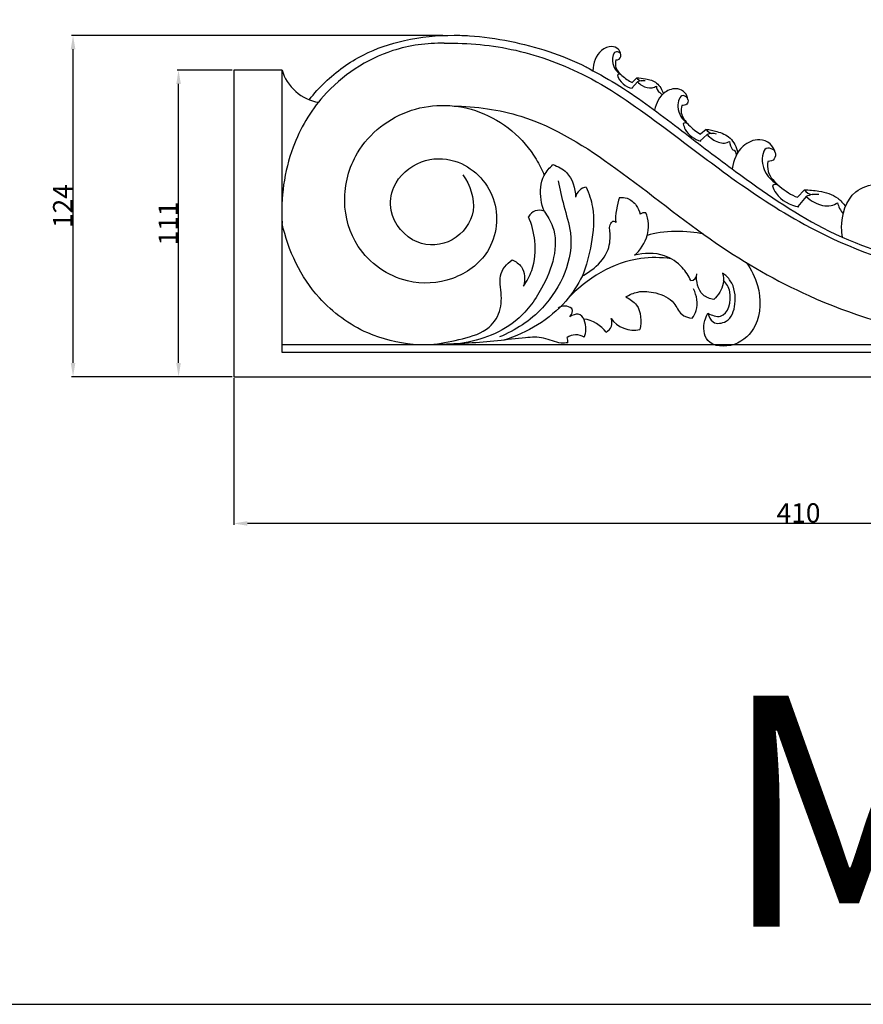
# Model space of a CAD drawing. Units: millimetres. Extents: x 0 to 1100, y 0 to 1000.
# Drawn here: x 524 to 830, y 0 to 358 of the extents above; entities that cross this region are included whole.
import ezdxf

# ---------------------------------------------------------------- set-up
doc = ezdxf.new("R2010")
doc.units = ezdxf.units.MM
doc.header["$MEASUREMENT"] = 0
doc.styles.add('Arial', font='arial.ttf')
doc.dimstyles.new('Dimension Style 01', dxfattribs={"dimtxt": 7, "dimasz": 5, "dimexe": 0.5, "dimexo": 0.5, "dimgap": 0.25, "dimtad": 1, "dimtoh": 1, "dimdec": 0, "dimzin": 1, "dimdsep": 46, "dimtxsty": 'Arial', "dimcen": 0.5, "dimazin": 0, "dimtfac": 1, "dimtdec": 4, "dimtix": 1, "dimtmove": 1, "dimatfit": 3, "dimfxl": 1, "dimtolj": 1, "dimtzin": 1, "dimarcsym": 0})

# ---------------------------------------------------------------- blocks, each defined once
blk = doc.blocks.new('*D1')
at = {"color": 0, "lineweight": -2, "transparency": 16777216}
for p, q in [((677.25, 351.87), (542.56, 351.87)), ((543.06, 232.92), (543.06, 346.87)), ((600.86, 227.92), (542.56, 227.92))]:
    blk.add_line(p, q, dxfattribs=at)
at = {"color": 0, "transparency": 16777216}
for points in [[(542.23, 346.87), (543.9, 346.87), (543.06, 351.87)], [(542.23, 232.92), (543.9, 232.92), (543.06, 227.92)]]:
    blk.add_solid(points, dxfattribs=at)
at = {"layer": 'Defpoints', "color": 0, "transparency": 16777216}
for p in [(543.06, 351.87), (677.75, 351.87), (601.36, 227.92)]:
    blk.add_point(p, dxfattribs=at)
at = {"color": 0, "transparency": 16777216, "insert": (539.3, 289.9), "char_height": 7, "attachment_point": 5, "rotation": 90, "style": 'Arial'}
blk.add_mtext('\\A1;124', dxfattribs=at)
blk = doc.blocks.new('*D2')
at = {"color": 0, "lineweight": -2, "transparency": 16777216}
for p, q in [((601.36, 227.42), (601.36, 174.14)), ((1011.36, 227.42), (1011.36, 174.14)), ((1006.36, 174.64), (606.36, 174.64))]:
    blk.add_line(p, q, dxfattribs=at)
at = {"color": 0, "transparency": 16777216}
for points in [[(606.36, 175.47), (606.36, 173.8), (601.36, 174.64)], [(1006.36, 175.47), (1006.36, 173.8), (1011.36, 174.64)]]:
    blk.add_solid(points, dxfattribs=at)
at = {"layer": 'Defpoints', "color": 0, "transparency": 16777216}
for p in [(601.36, 227.92), (1011.36, 227.92), (601.36, 174.64)]:
    blk.add_point(p, dxfattribs=at)
at = {"color": 0, "transparency": 16777216, "insert": (806.36, 178.46), "char_height": 7, "attachment_point": 5, "style": 'Arial'}
blk.add_mtext('\\A1;410', dxfattribs=at)
blk = doc.blocks.new('*D5')
at = {"color": 0, "lineweight": -2, "transparency": 16777216}
for p, q in [((600.86, 339.25), (580.85, 339.25)), ((581.35, 232.92), (581.35, 334.25)), ((600.86, 227.92), (580.85, 227.92))]:
    blk.add_line(p, q, dxfattribs=at)
at = {"color": 0, "transparency": 16777216}
for points in [[(580.52, 334.25), (582.19, 334.25), (581.35, 339.25)], [(580.52, 232.92), (582.19, 232.92), (581.35, 227.92)]]:
    blk.add_solid(points, dxfattribs=at)
at = {"layer": 'Defpoints', "color": 0, "transparency": 16777216}
for p in [(581.35, 339.25), (601.36, 339.25), (601.36, 227.92)]:
    blk.add_point(p, dxfattribs=at)
at = {"color": 0, "transparency": 16777216, "insert": (577.59, 283.59), "char_height": 7, "attachment_point": 5, "rotation": 90, "style": 'Arial'}
blk.add_mtext('\\A1;111', dxfattribs=at)

msp = doc.modelspace()

# ---------------------------------------------------------------- linework, layer by layer
for p, q in [((747.63, 336.48), (745.99, 334.84)), ((747.92, 334.98), (745.86, 332.75)), ((773.17, 315.95), (770.59, 313.53)), ((772.87, 317.77), (770.83, 316.01)), ((808.47, 295.77), (805.99, 293.08)), ((809.15, 293.35), (806.05, 289.7)), ((822.51, 287.25), (822.6, 287.23)), ((618.94, 239.68), (1008.44, 239.64))]:
    msp.add_line(p, q)
msp.add_lwpolyline([(0, 0), (1100, 0), (1100, 1000), (0, 1000)], close=True)
for points, knots in [([(628.82, 328.59), (630.58, 330.81), (632.49, 332.9), (634.54, 334.87), (638.64, 338.79), (643.28, 342.18), (648.33, 344.77), (653.06, 347.19), (658.15, 348.9), (663.34, 350.05), (669.24, 351.36), (675.29, 351.94), (681.32, 351.94), (683.18, 351.94), (685.04, 351.88), (686.89, 351.76), (691.81, 351.45), (696.7, 350.73), (701.55, 349.75), (711.1, 347.82), (720.52, 344.89), (729.19, 340.5), (729.35, 340.42), (729.52, 340.34), (731.74, 339.08)], [0, 0, 0, 0, 1, 1, 1, 2, 2, 2, 3, 3, 3, 4, 4, 4, 5, 5, 5, 6, 6, 6, 7, 7, 7, 8, 8, 8, 8]), ([(677.78, 349.06), (671.5, 349.14), (665.15, 348.29), (659.13, 346.35), (649.48, 343.25), (640.64, 337.37), (633.93, 329.76), (629.15, 324.33), (625.45, 318.03), (622.93, 311.26), (619.66, 302.46), (618.37, 292.89), (618.94, 283.59)], [0, 0, 0, 0, 1, 1, 1, 2, 2, 2, 3, 3, 3, 4, 4, 4, 4]), ([(677.78, 349.06), (686.47, 349.24), (695.22, 348.4), (703.72, 346.47), (712.62, 344.46), (721.25, 341.25), (729.33, 337.07), (739.32, 331.91), (748.46, 325.26), (757.47, 318.51), (765.16, 312.75), (772.75, 306.92), (780.52, 301.3), (789.51, 294.79), (798.73, 288.56), (808.48, 283.24), (822.33, 275.69), (837.25, 269.97), (852.63, 266.49), (862.97, 264.15), (873.5, 262.83), (884.07, 262.25), (891.95, 261.82), (899.85, 261.8), (907.72, 262.25)], [0, 0, 0, 0, 1, 1, 1, 2, 2, 2, 3, 3, 3, 4, 4, 4, 5, 5, 5, 6, 6, 6, 7, 7, 7, 8, 8, 8, 8]), ([(741.83, 344.92), (741.69, 345.64), (741.38, 346.38), (740.85, 346.91), (740.27, 347.47), (739.44, 347.78), (738.62, 347.84), (737.26, 347.94), (735.92, 347.34), (734.86, 346.45), (732.75, 344.68), (731.79, 341.75), (731.74, 339.08)], [0, 0, 0, 0, 1, 1, 1, 2, 2, 2, 3, 3, 3, 4, 4, 4, 4]), ([(741.71, 345.4), (741.3, 345.69), (740.75, 345.99), (740.3, 345.97), (739.2, 345.95), (738.75, 344.02), (738.85, 342.49), (738.99, 340.17), (740.38, 338.77), (741.92, 337.64)], [0, 0, 0, 0, 1, 1, 1, 2, 2, 2, 3, 3, 3, 3]), ([(740.08, 342.98), (740.92, 342.84), (741.72, 343.42), (741.86, 344.27), (741.9, 344.44), (741.88, 344.75), (741.83, 344.92)], [0, 0, 0, 0, 1, 1, 1, 2, 2, 2, 2]), ([(740.08, 342.98), (739.89, 342.25), (739.81, 341.46), (739.96, 340.73), (740.22, 339.39), (741.22, 338.27), (742.28, 337.31), (743.42, 336.27), (744.62, 335.42), (745.99, 334.84)], [0, 0, 0, 0, 1, 1, 1, 2, 2, 2, 3, 3, 3, 3]), ([(618.94, 236.71), (618.94, 270.89), (618.94, 305.07), (618.94, 339.25), (613.08, 339.25), (607.22, 339.25), (601.36, 339.25), (601.36, 302.14), (601.36, 265.03), (601.36, 227.92), (607.22, 227.92), (613.08, 227.92), (618.94, 227.92)], [0, 0, 0, 0, 1, 1, 1, 2, 2, 2, 3, 3, 3, 4, 4, 4, 4]), ([(731.74, 339.08), (735.53, 337.03), (739.26, 334.88), (742.89, 332.56), (750.2, 327.89), (757.08, 322.56), (763.96, 317.27), (770.44, 312.28), (776.94, 307.33), (783.53, 302.47), (793.67, 295), (804.04, 287.75), (815.22, 282), (827.38, 275.75), (840.48, 271.28), (853.92, 268.37), (870.39, 264.81), (887.37, 263.59), (904.1, 264.75)], [0, 0, 0, 0, 1, 1, 1, 2, 2, 2, 3, 3, 3, 4, 4, 4, 5, 5, 5, 6, 6, 6, 6]), ([(747.63, 336.48), (748.7, 336.49), (749.75, 336.36), (750.82, 336.15), (752.27, 335.87), (753.75, 335.44), (754.87, 334.53), (756.03, 333.58), (756.81, 332.12), (757.23, 330.67)], [0, 0, 0, 0, 1, 1, 1, 2, 2, 2, 3, 3, 3, 3]), ([(747.92, 334.98), (748.41, 334.46), (748.97, 334.03), (749.6, 333.67), (750.71, 333.04), (752.04, 332.64), (753.26, 332.89), (753.79, 333), (754.29, 333.23), (754.75, 333.51)], [0, 0, 0, 0, 1, 1, 1, 2, 2, 2, 3, 3, 3, 3]), ([(766.24, 328.57), (766.11, 329.45), (765.76, 330.37), (765.14, 331.06), (764.47, 331.81), (763.49, 332.28), (762.5, 332.44), (760.87, 332.72), (759.23, 332.17), (757.93, 331.23), (755.85, 329.75), (754.62, 327.3), (754.12, 324.75)], [0, 0, 0, 0, 1, 1, 1, 2, 2, 2, 3, 3, 3, 4, 4, 4, 4]), ([(766.12, 329.15), (765.63, 329.55), (764.98, 329.97), (764.45, 330.01), (763.13, 330.11), (762.51, 327.85), (762.56, 326.01), (762.63, 323.22), (764.24, 321.39), (766.06, 319.85)], [0, 0, 0, 0, 1, 1, 1, 2, 2, 2, 3, 3, 3, 3]), ([(684.53, 301.28), (687.09, 297.54), (688.92, 292.72), (688.22, 288.2), (687.56, 283.9), (684.59, 279.86), (680.66, 277.69), (676.81, 275.56), (672.03, 275.22), (667.98, 276.86), (663.26, 278.76), (659.53, 283.34), (658.57, 288.3), (658.01, 291.15), (658.37, 294.13), (659.51, 296.77), (661.34, 300.98), (665.16, 304.34), (669.51, 305.96), (673.41, 307.41), (677.72, 307.47), (681.67, 306.23), (687.96, 304.26), (693.31, 299), (695.54, 292.67), (697.77, 286.35), (696.9, 278.97), (693.42, 273.42), (690.54, 268.82), (685.86, 265.47), (680.74, 263.63), (675.52, 261.75), (669.83, 261.44), (664.45, 262.74), (657.25, 264.47), (650.61, 269.08), (646.55, 275.25), (643.35, 280.1), (641.74, 285.91), (641.65, 291.72), (641.56, 297.83), (643.16, 303.94), (646.27, 309.18), (650.58, 316.45), (657.81, 322.07), (665.9, 324.7), (673.87, 327.3), (682.7, 327), (690.56, 324.07), (699.09, 320.89), (706.5, 314.62), (711.13, 306.95), (712.28, 305.07), (713.25, 303.09), (714.07, 301.06)], [0, 0, 0, 0, 1, 1, 1, 2, 2, 2, 3, 3, 3, 4, 4, 4, 5, 5, 5, 6, 6, 6, 7, 7, 7, 8, 8, 8, 9, 9, 9, 10, 10, 10, 11, 11, 11, 12, 12, 12, 13, 13, 13, 14, 14, 14, 15, 15, 15, 16, 16, 16, 17, 17, 17, 18, 18, 18, 18]), ([(680.93, 326.29), (689.26, 326.1), (697.69, 324.98), (705.63, 322.5), (718.1, 318.6), (729.35, 311.35), (740.03, 303.61), (752.45, 294.61), (764.1, 284.93), (776.63, 276.35), (787.18, 269.13), (798.35, 262.68), (810.05, 257.4), (825.16, 250.57), (841.16, 245.69), (857.47, 242.78), (867.74, 240.95), (878.13, 239.91), (888.53, 239.65)], [0, 0, 0, 0, 1, 1, 1, 2, 2, 2, 3, 3, 3, 4, 4, 4, 5, 5, 5, 6, 6, 6, 6]), ([(764.05, 326.46), (763.8, 325.61), (763.68, 324.67), (763.82, 323.78), (764.08, 322.15), (765.24, 320.69), (766.47, 319.41), (767.8, 318.03), (769.21, 316.87), (770.83, 316.01)], [0, 0, 0, 0, 1, 1, 1, 2, 2, 2, 3, 3, 3, 3]), ([(766.24, 328.57), (766.28, 327.99), (766.19, 327.31), (765.8, 326.92), (765.4, 326.5), (764.67, 326.41), (764.05, 326.46)], [0, 0, 0, 0, 1, 1, 1, 2, 2, 2, 2]), ([(764.51, 319.83), (764.67, 319.11), (764.9, 318.38), (765.26, 317.72), (766.38, 315.65), (768.67, 314.13), (770.88, 313.44)], [0, 0, 0, 0, 1, 1, 1, 2, 2, 2, 2]), ([(772.87, 317.77), (774.16, 317.66), (775.42, 317.38), (776.7, 317), (778.43, 316.49), (780.19, 315.8), (781.5, 314.58), (782.89, 313.28), (783.78, 311.38), (784.31, 309.29)], [0, 0, 0, 0, 1, 1, 1, 2, 2, 2, 3, 3, 3, 3]), ([(773.17, 315.95), (773.73, 315.27), (774.39, 314.69), (775.14, 314.18), (776.44, 313.3), (778.02, 312.66), (779.5, 312.81), (780.14, 312.88), (780.76, 313.09), (781.32, 313.38)], [0, 0, 0, 0, 1, 1, 1, 2, 2, 2, 3, 3, 3, 3]), ([(797.89, 309.31), (797.57, 310.49), (796.96, 311.68), (796.03, 312.51), (795.01, 313.41), (793.61, 313.9), (792.26, 313.97), (790.01, 314.1), (787.89, 313.1), (786.27, 311.64), (783.97, 309.56), (782.7, 306.55), (782.25, 303.42)], [0, 0, 0, 0, 1, 1, 1, 2, 2, 2, 3, 3, 3, 4, 4, 4, 4]), ([(797.64, 310.09), (796.92, 310.55), (795.98, 311.02), (795.25, 310.99), (793.45, 310.92), (792.96, 307.78), (793.31, 305.31), (793.84, 301.56), (796.29, 299.33), (798.96, 297.53)], [0, 0, 0, 0, 1, 1, 1, 2, 2, 2, 3, 3, 3, 3]), ([(797.89, 309.31), (798.03, 308.54), (798, 307.61), (797.55, 307.02), (797.06, 306.4), (796.09, 306.16), (795.26, 306.14)], [0, 0, 0, 0, 1, 1, 1, 2, 2, 2, 2]), ([(714.04, 288.02), (713.5, 289.37), (713.12, 290.77), (712.91, 292.23), (712.47, 295.21), (712.71, 298.41), (714.07, 301.06), (714.84, 302.55), (715.97, 303.86), (717.23, 304.95)], [0, 0, 0, 0, 1, 1, 1, 2, 2, 2, 3, 3, 3, 3]), ([(717.23, 304.95), (719.04, 304.36), (720.81, 303.43), (722.15, 302.06), (724.37, 299.79), (725.38, 296.33), (725.45, 293.16)], [0, 0, 0, 0, 1, 1, 1, 2, 2, 2, 2]), ([(795.26, 306.14), (795.05, 304.95), (795.02, 303.67), (795.35, 302.49), (795.95, 300.33), (797.74, 298.53), (799.59, 297), (801.59, 295.34), (803.68, 293.99), (805.99, 293.08)], [0, 0, 0, 0, 1, 1, 1, 2, 2, 2, 3, 3, 3, 3]), ([(719.13, 299.04), (719.79, 296.03), (720.37, 293.01), (721.17, 290.03), (722.04, 286.75), (723.16, 283.52), (723.58, 280.19), (724.77, 270.63), (720.23, 260.29), (713.43, 252.97), (709, 248.21), (703.62, 244.73), (697.78, 242.36)], [0, 0, 0, 0, 1, 1, 1, 2, 2, 2, 3, 3, 3, 4, 4, 4, 4]), ([(729.32, 296.83), (730.35, 294.5), (731.15, 292.04), (731.57, 289.53), (732.31, 285.13), (731.91, 280.58), (731.12, 276.15), (730.41, 272.16), (729.4, 268.26), (727.92, 264.53)], [0, 0, 0, 0, 1, 1, 1, 2, 2, 2, 3, 3, 3, 3]), ([(796.88, 297.27), (797.2, 296.32), (797.63, 295.38), (798.22, 294.54), (800.04, 291.91), (803.36, 290.22), (806.45, 289.62)], [0, 0, 0, 0, 1, 1, 1, 2, 2, 2, 2]), ([(822.32, 278.6), (822.11, 279.74), (822, 280.89), (821.99, 282.07), (821.96, 286.79), (823.57, 292.08), (827.11, 295.03), (829.24, 296.8), (832.07, 297.73), (835, 297.87), (836.42, 297.93), (837.87, 297.81), (839, 297.09), (839.59, 296.71), (840.1, 296.17), (840.51, 295.58)], [0, 0, 0, 0, 1, 1, 1, 2, 2, 2, 3, 3, 3, 4, 4, 4, 5, 5, 5, 5]), ([(808.47, 295.77), (810.22, 295.82), (811.97, 295.63), (813.75, 295.31), (816.16, 294.89), (818.63, 294.22), (820.59, 292.77), (821.69, 291.95), (822.63, 290.88), (823.4, 289.7)], [0, 0, 0, 0, 1, 1, 1, 2, 2, 2, 3, 3, 3, 3]), ([(809.15, 293.35), (810.01, 292.53), (810.99, 291.84), (812.07, 291.27), (813.97, 290.28), (816.19, 289.66), (818.16, 290.09), (819.01, 290.28), (819.81, 290.66), (820.53, 291.13)], [0, 0, 0, 0, 1, 1, 1, 2, 2, 2, 3, 3, 3, 3]), ([(741.43, 293.03), (742.33, 293.12), (743.27, 293.04), (744.13, 292.75), (745.47, 292.29), (746.62, 291.29), (747.46, 290.11), (748.13, 289.17), (748.59, 288.11), (748.85, 287)], [0, 0, 0, 0, 1, 1, 1, 2, 2, 2, 3, 3, 3, 3]), ([(714.04, 288.02), (715.28, 286.33), (716.38, 284.47), (717.08, 282.52), (719.61, 275.42), (716.93, 267.06), (713.13, 260.07), (710.57, 255.37), (707.5, 251.29), (703.55, 248.11), (697.65, 243.36), (689.79, 240.61), (682.2, 239.88)], [0, 0, 0, 0, 1, 1, 1, 2, 2, 2, 3, 3, 3, 4, 4, 4, 4]), ([(666.53, 239.67), (660.87, 240.18), (655.24, 241.55), (650, 243.84), (643.34, 246.75), (637.33, 251.14), (632.46, 256.58), (625.67, 264.15), (621.11, 273.76), (618.94, 283.59)], [0, 0, 0, 0, 1, 1, 1, 2, 2, 2, 3, 3, 3, 3]), ([(706.55, 260.87), (707.78, 262.61), (708.81, 264.52), (709.52, 266.55), (710.7, 269.94), (710.98, 273.63), (710.62, 277.23), (710.31, 280.27), (709.55, 283.25), (708.35, 286.03)], [0, 0, 0, 0, 1, 1, 1, 2, 2, 2, 3, 3, 3, 3]), ([(727.92, 264.53), (729.43, 265.32), (730.83, 266.29), (732.15, 267.41), (734.32, 269.25), (736.3, 271.48), (737.24, 274.08), (737.99, 276.16), (738.09, 278.47), (737.87, 280.75), (737.81, 281.39), (737.73, 282.03), (737.87, 282.64), (738.02, 283.26), (738.41, 283.85), (738.86, 284.31)], [0, 0, 0, 0, 1, 1, 1, 2, 2, 2, 3, 3, 3, 4, 4, 4, 5, 5, 5, 5]), ([(767.24, 262.82), (766.48, 264.54), (765.45, 266.15), (764.17, 267.55), (762.41, 269.47), (760.16, 270.97), (757.69, 271.83), (754.21, 273.03), (750.29, 272.97), (746.78, 272.04)], [0, 0, 0, 0, 1, 1, 1, 2, 2, 2, 3, 3, 3, 3]), ([(674.03, 239.79), (677.52, 240.07), (680.89, 240.86), (684.35, 241.74), (687.86, 242.64), (691.46, 243.62), (694.11, 245.96), (696.03, 247.66), (697.44, 250.06), (698.08, 252.56), (698.72, 255.12), (698.55, 257.77), (698.25, 260.44), (698.09, 261.85), (697.9, 263.26), (698.16, 264.6), (698.62, 266.9), (700.44, 269), (702.4, 270.36)], [0, 0, 0, 0, 1, 1, 1, 2, 2, 2, 3, 3, 3, 4, 4, 4, 5, 5, 5, 6, 6, 6, 6]), ([(702.4, 270.36), (703.7, 269.81), (704.98, 268.97), (705.79, 267.82), (707.12, 265.91), (707.14, 263.12), (706.55, 260.87)], [0, 0, 0, 0, 1, 1, 1, 2, 2, 2, 2]), ([(760.01, 270.8), (756.4, 271.27), (752.72, 271.35), (749.1, 270.85), (739.02, 269.46), (729.41, 263.57), (722.52, 256.16)], [0, 0, 0, 0, 1, 1, 1, 2, 2, 2, 2]), ([(787.41, 269.39), (789.24, 266.88), (790.63, 264.07), (791.47, 261.01), (792.79, 256.24), (792.78, 250.89), (790.64, 246.52), (789.13, 243.42), (786.53, 240.82), (782.96, 239.66), (779.61, 238.57), (775.4, 238.75), (773.42, 241.1), (771.92, 242.87), (771.68, 245.87), (772.33, 248.29), (772.58, 249.25), (772.98, 250.13), (773.5, 250.95)], [0, 0, 0, 0, 1, 1, 1, 2, 2, 2, 3, 3, 3, 4, 4, 4, 5, 5, 5, 6, 6, 6, 6]), ([(775.57, 255.97), (774.18, 256.23), (772.74, 256.75), (771.69, 257.68), (769.74, 259.43), (769.17, 262.62), (769.4, 265.25)], [0, 0, 0, 0, 1, 1, 1, 2, 2, 2, 2]), ([(773.5, 250.95), (773.78, 249.76), (774.38, 248.46), (775.39, 247.81), (776.68, 246.99), (778.67, 247.25), (780.07, 248.08), (782.16, 249.32), (782.97, 251.82), (783.27, 254.3), (783.63, 257.37), (783.21, 260.4), (781.6, 262.77), (780.87, 263.86), (779.88, 264.8), (778.81, 265.57)], [0, 0, 0, 0, 1, 1, 1, 2, 2, 2, 3, 3, 3, 4, 4, 4, 5, 5, 5, 5]), ([(778.81, 265.57), (779.1, 264.34), (779.2, 263.03), (778.99, 261.78), (778.61, 259.55), (777.24, 257.47), (775.57, 255.97)], [0, 0, 0, 0, 1, 1, 1, 2, 2, 2, 2]), ([(727.92, 264.53), (726.28, 261.28), (724.28, 258.19), (721.89, 255.42), (716.07, 248.67), (707.89, 243.81), (699.42, 241.24)], [0, 0, 0, 0, 1, 1, 1, 2, 2, 2, 2]), ([(773.5, 250.95), (774.88, 250.24), (776.65, 249.59), (778.04, 249.93), (780.86, 250.62), (782.14, 255.41), (781.43, 258.75), (781.06, 260.45), (780.18, 261.78), (779.1, 262.98)], [0, 0, 0, 0, 1, 1, 1, 2, 2, 2, 3, 3, 3, 3]), ([(743.69, 256.9), (745.01, 257.73), (746.49, 258.38), (748.02, 258.69), (750.14, 259.12), (752.35, 258.9), (754.54, 258.35), (757.09, 257.71), (759.6, 256.63), (761.15, 254.62), (762.14, 253.33), (762.74, 251.66), (763.95, 250.63), (764.96, 249.77), (766.41, 249.36), (767.76, 249.19)], [0, 0, 0, 0, 1, 1, 1, 2, 2, 2, 3, 3, 3, 4, 4, 4, 5, 5, 5, 5]), ([(767.76, 249.19), (768.38, 250.04), (768.89, 250.98), (769.2, 251.99), (769.97, 254.5), (769.43, 257.44), (768.27, 259.79)], [0, 0, 0, 0, 1, 1, 1, 2, 2, 2, 2]), ([(743.69, 256.9), (745.15, 256.23), (746.57, 255.26), (747.52, 253.97), (749.29, 251.55), (749.44, 247.97), (748.75, 245.04)], [0, 0, 0, 0, 1, 1, 1, 2, 2, 2, 2]), ([(728.54, 242.27), (728.94, 243.16), (729.19, 244.06), (729.21, 245.11), (729.26, 247.34), (728.28, 250.28), (726.43, 250.62), (725.47, 250.79), (724.28, 250.27), (723.37, 249.73)], [0, 0, 0, 0, 1, 1, 1, 2, 2, 2, 3, 3, 3, 3]), ([(722.58, 240.28), (721.8, 240.18), (721.01, 240.11), (720.23, 240.17), (718.04, 240.32), (716, 241.43), (713.85, 241.92), (711.73, 242.4), (709.51, 242.28), (707.32, 242.09), (703.88, 241.8), (700.51, 241.34), (697.13, 240.98), (690.13, 240.22), (683.05, 239.87), (676, 239.64)], [0, 0, 0, 0, 1, 1, 1, 2, 2, 2, 3, 3, 3, 4, 4, 4, 5, 5, 5, 5]), ([(618.94, 227.92), (749.75, 227.92), (880.56, 227.92), (1011.36, 227.92), (1011.36, 230.85), (1011.36, 233.78), (1011.36, 236.71), (880.56, 236.71), (749.75, 236.71), (618.94, 236.71)], [0, 0, 0, 0, 1, 1, 1, 2, 2, 2, 3, 3, 3, 3])]:
    msp.add_open_spline(points, degree=3, knots=knots)
for points in [[(618.94, 339.25), (620.4, 333.54), (626.29, 328.35), (632.14, 327.62)], [(741.92, 337.64), (741.53, 337.89), (740.96, 337.83), (740.64, 337.5)], [(740.64, 337.5), (741.21, 335.09), (743.64, 332.96), (746.1, 332.7)], [(747.63, 336.48), (747.93, 335.94), (748.68, 335.45), (749.29, 335.39)], [(750.72, 335.37), (749.92, 335.56), (748.64, 335.38), (747.92, 334.98)], [(754.75, 333.51), (754.81, 332.78), (755.29, 331.66), (755.77, 331.1)], [(756.84, 330.3), (756.69, 330.71), (756.21, 331.07), (755.77, 331.1)], [(766.06, 319.85), (765.62, 320.19), (764.93, 320.19), (764.51, 319.83)], [(772.87, 317.77), (773.2, 317.1), (774.09, 316.42), (774.83, 316.28)], [(776.54, 316.08), (775.62, 316.4), (774.07, 316.34), (773.17, 315.95)], [(781.32, 313.38), (781.36, 312.48), (781.89, 311.08), (782.45, 310.38)], [(783.86, 308.52), (783.91, 309.37), (783.28, 310.19), (782.45, 310.38)], [(729.32, 296.83), (727.49, 296.61), (725.77, 294.98), (725.45, 293.16)], [(798.96, 297.53), (798.33, 297.93), (797.4, 297.81), (796.88, 297.27)], [(808.47, 295.77), (809.02, 294.91), (810.32, 294.13), (811.33, 294.05)], [(813.68, 294.05), (812.38, 294.34), (810.3, 294.02), (809.15, 293.35)], [(741.43, 293.03), (740.43, 290.74), (739.77, 286.48), (740.01, 283.98)], [(820.53, 291.13), (820.73, 289.92), (821.65, 288.12), (822.51, 287.25)], [(714.04, 288.02), (711.95, 288.93), (709.42, 288.05), (708.35, 286.03)], [(750.98, 287.46), (750.33, 287.61), (749.37, 287.41), (748.85, 287)], [(751.41, 279.27), (752.19, 281.53), (751.99, 285.29), (750.98, 287.46)], [(740.01, 283.98), (739.74, 284.2), (739.21, 284.35), (738.86, 284.31)], [(746.78, 272.04), (748.74, 273.53), (750.88, 276.86), (751.41, 279.27)], [(771.84, 279.68), (766.37, 281.17), (756.81, 280.98), (751.41, 279.27)], [(767.24, 262.82), (768.5, 262.89), (769.47, 263.98), (769.4, 265.25)], [(724.08, 252.76), (722.72, 253.81), (720.51, 253.84), (719.12, 252.83)], [(723.37, 249.73), (724.21, 250.42), (724.52, 251.77), (724.08, 252.76)], [(736.53, 244.15), (734.96, 246.45), (731.35, 248.59), (728.57, 248.85)], [(736.53, 244.15), (738.35, 245.04), (739.15, 247.25), (738.32, 249.09)], [(738.32, 249.09), (740.41, 245.89), (745.05, 244.09), (748.75, 245.04)], [(728.54, 242.27), (726.81, 243.45), (724.06, 243.4), (722.37, 242.16)], [(722.58, 240.28), (722.66, 240.8), (722.56, 241.68), (722.37, 242.16)]]:
    msp.add_open_spline(points, degree=3)

# ---------------------------------------------------------------- texts
at = {"insert": (778.38, 112.13), "char_height": 83.9366, "width": 346.365, "attachment_point": 1, "line_spacing_factor": 0.963855}
msp.add_mtext('\\fArial;M 1:1', dxfattribs=at)

# ---------------------------------------------------------------- dimensions: what is measured, and where the dimension line sits
for base, p2, picture, middle in [((543.06, 351.87), (677.75, 351.87), '*D1', (539.3, 289.9)), ((581.35, 339.25), (601.36, 339.25), '*D5', (577.59, 283.59))]:
    dim = msp.add_linear_dim(base=base, p1=(601.36, 227.92), p2=p2, angle=90, dimstyle='Dimension Style 01')
    dim.commit()
    dim.dimension.update_dxf_attribs({"geometry": picture, "text_midpoint": middle})
dim = msp.add_linear_dim(base=(601.36, 174.64), p1=(1011.36, 227.92), p2=(601.36, 227.92), dimstyle='Dimension Style 01')
dim.commit()
dim.dimension.update_dxf_attribs({"geometry": '*D2', "text_midpoint": (806.36, 178.46)})

doc.saveas('drawing.dxf')
